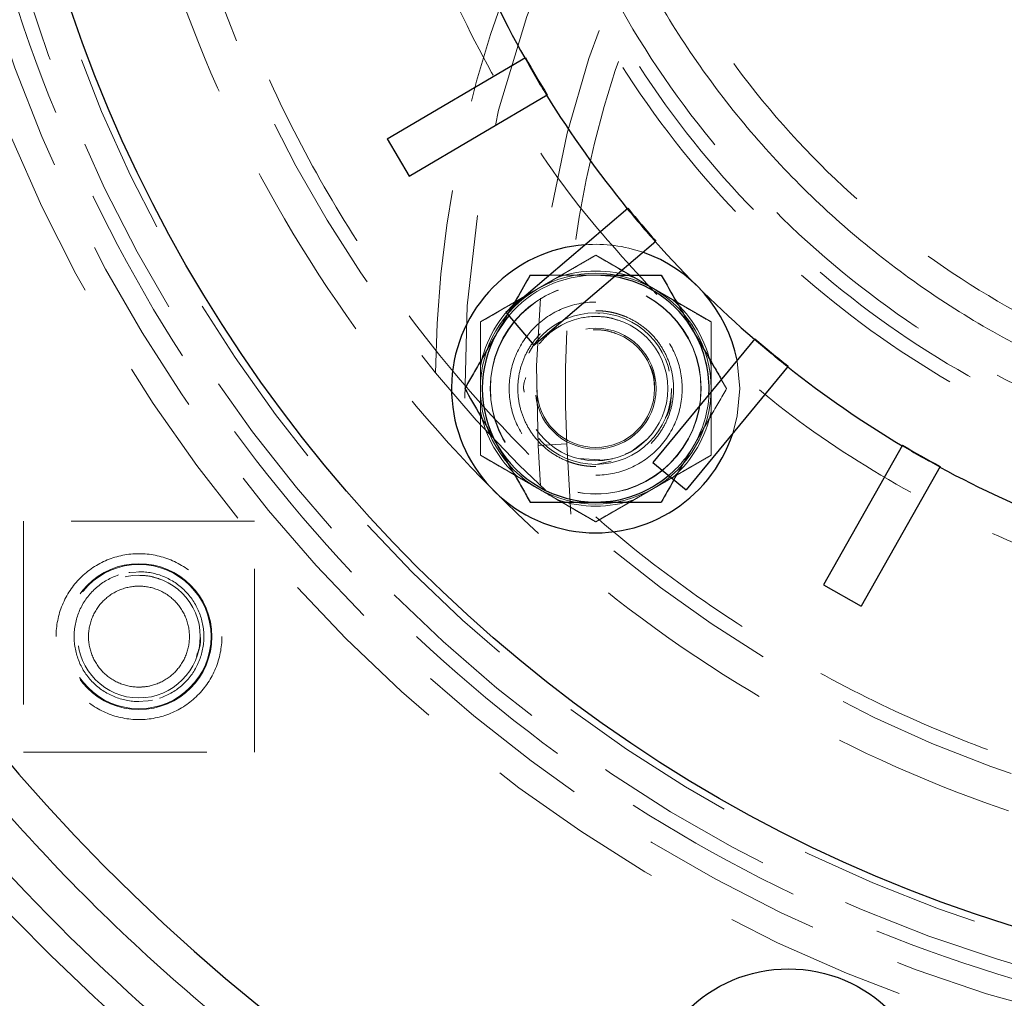
# Model space of a CAD drawing. Units: millimetres. Extents: x 0 to 420, y 0 to 297.
# Drawn here: x 104 to 110, y 77 to 84 of the extents above; entities that cross this region are included whole.
import ezdxf

# ---------------------------------------------------------------- set-up
doc = ezdxf.new("R2010")
doc.units = ezdxf.units.MM
doc.linetypes.add('HIDDEN', pattern=[1.905, 1.27, -0.635])

msp = doc.modelspace()

# ---------------------------------------------------------------- linework, layer by layer
at = {"color": 7, "linetype": 'Continuous', "lineweight": 25}
for p, q in [((106.1697, 83.4115), (107.1282, 83.9745)), ((106.3217, 83.1528), (107.2801, 83.7158)), ((106.1697, 83.4115), (106.3217, 83.1528)), ((106.9927, 82.2097), (107.8388, 82.9305)), ((107.1873, 81.9813), (108.0334, 82.7022)), ((107.1621, 82.4667), (107.2944, 82.4667)), ((106.9927, 82.2097), (107.1873, 81.9813)), ((108.72, 82.0258), (108.0119, 81.169)), ((108.9512, 81.8347), (108.2431, 80.9779)), ((109.7448, 81.2879), (109.1963, 80.3211)), ((108.0119, 81.169), (108.2431, 80.9779)), ((110.0057, 81.1398), (109.4572, 80.1731)), ((109.1963, 80.3211), (109.4572, 80.1731))]:
    msp.add_line(p, q, dxfattribs=at)
at = {"color": 7, "linetype": 'HIDDEN', "lineweight": 18}
for p, q in [((107.6162, 82.604), (106.8162, 82.1421)), ((108.4162, 82.1421), (107.6162, 82.604)), ((107.6162, 82.4667), (107.757, 82.4667)), ((107.034, 82.2448), (107.0052, 82.195)), ((107.6162, 82.1802), (107.593, 82.178)), ((107.6162, 82.2052), (107.6414, 82.2002)), ((106.8162, 82.1421), (106.8162, 81.2184)), ((108.4162, 81.2184), (108.4162, 82.1421)), ((108.4873, 81.7443), (108.5243, 81.6802)), ((107.2168, 81.2851), (107.4165, 81.2966)), ((107.2168, 81.2851), (107.2328, 81.0063)), ((107.4165, 81.2966), (107.4443, 80.8106)), ((107.6162, 81.2722), (107.6458, 81.2751)), ((108.2973, 81.287), (108.159, 81.0474)), ((106.8162, 81.2184), (107.6162, 80.7565)), ((107.6482, 81.1867), (107.4972, 81.1966)), ((107.6162, 80.7565), (108.4162, 81.2184)), ((107.6162, 81.1802), (107.7331, 81.1941)), ((107.8662, 81.2472), (107.8212, 81.2267)), ((107.8282, 81.2274), (107.8662, 81.2472)), ((107.7241, 81.1767), (107.6162, 81.1552)), ((103.6488, 80.7611), (103.6488, 79.1611)), ((105.2488, 80.7611), (103.6488, 80.7611)), ((105.2488, 79.1611), (105.2488, 80.7611)), ((104.5219, 79.6188), (104.4433, 79.6112)), ((104.4797, 79.5391), (104.4488, 79.5361)), ((103.6488, 79.1611), (105.2488, 79.1611))]:
    msp.add_line(p, q, dxfattribs=at)
at = {"color": 7, "linetype": 'HIDDEN', "lineweight": 18, "flags": 128}
for points in [[(107.7446, 82.4562), (107.7188, 82.46), (107.6162, 82.4667)], [(108.6162, 81.6802), (108.5981, 81.8695), (108.5967, 81.8767)], [(108.5666, 81.3693), (108.5981, 81.491), (108.6162, 81.6802)], [(107.8662, 81.2472), (107.9737, 81.3307), (107.9934, 81.3521)], [(104.3777, 80.4055), (104.3847, 80.4065), (104.4702, 80.4106)], [(104.3935, 80.3067), (104.4199, 80.3099), (104.4654, 80.3107)], [(104.5428, 79.5211), (104.5128, 79.5157), (104.4417, 79.5112)]]:
    msp.add_lwpolyline(points, dxfattribs=at)
at = {"color": 7, "linetype": 'Continuous', "lineweight": 25, "flags": 128}
msp.add_lwpolyline([(107.0134, 82.1854), (106.9922, 82.159), (106.935, 82.0735)], dxfattribs=at)
at = {"color": 7, "linetype": 'HIDDEN', "lineweight": 18}
for centre, radius in [((113.4498, 87.5139), 10.5), ((113.4498, 87.5139), 10.25), ((113.4498, 87.5139), 10.05), ((113.4498, 87.5139), 9), ((107.6162, 81.6802), 0.7315), ((107.6162, 81.6802), 0.73), ((107.6162, 81.6802), 0.525), ((107.6162, 81.6802), 0.5), ((107.6162, 81.6802), 0.4188), ((107.6162, 81.6802), 0.408), ((104.4488, 79.9611), 0.5056), ((104.4488, 79.9611), 0.5), ((104.4488, 79.9611), 0.425)]:
    msp.add_circle(centre, radius, dxfattribs=at)
at = {"color": 7, "linetype": 'Continuous', "lineweight": 25}
for centre, radius in [((113.4498, 87.5139), 10), ((108.9533, 76.6583), 1)]:
    msp.add_circle(centre, radius, dxfattribs=at)
for centre, radius, start, end in [((113.4498, 87.5139), 13, 29.54985, 0), ((113.4498, 87.5139), 7.25, 201.61551, 209.24449), ((113.4498, 87.5139), 7.245, 209.24367, 211.61633), ((113.4498, 87.5139), 7.25, 211.61551, 219.24449), ((113.4498, 87.5139), 7.245, 219.24367, 221.61633), ((113.4498, 87.5139), 7.25, 221.61551, 229.24449), ((107.6162, 81.6802), 1, 94.26639, 341.88674), ((107.6162, 81.6802), 1, 11.32866, 70.9165), ((107.6162, 81.6802), 0.7865, 30, 80.59975), ((107.6162, 81.6802), 0.7865, 150, 210), ((107.6162, 81.6802), 0.7865, 357.11812, 30), ((113.4498, 87.5139), 7.245, 229.24367, 231.61633), ((113.4498, 87.5139), 7.25, 231.61551, 239.24449), ((107.6162, 81.6802), 0.7865, 210, 270), ((113.4498, 87.5139), 7.245, 239.24367, 241.61633), ((113.4498, 87.5139), 7.25, 241.61551, 249.24449), ((107.6162, 81.6802), 0.7865, 270, 310.02681)]:
    msp.add_arc(centre, radius, start, end, dxfattribs=at)
at = {"color": 7, "linetype": 'HIDDEN', "lineweight": 18}
for centre, radius, start, end in [((114.4549, 81.7001), 7.75, 100.80438, 181.08329), ((114.4549, 81.7001), 7.25, 114.96609, 183.2814), ((113.4498, 87.5139), 7.25, 209.24449, 211.61551), ((113.4498, 87.5139), 7.25, 219.24449, 221.61551), ((107.6162, 81.6802), 1, 70.9165, 94.26639), ((107.6162, 81.6802), 0.815, 71.00963, 108.99037), ((107.6162, 81.6802), 0.7865, 90, 140.03483), ((107.6162, 81.6802), 0.8, 60, 120), ((107.6162, 81.6802), 0.8, 120, 180), ((107.6162, 81.6802), 0.8, 0, 60), ((107.6162, 81.6802), 0.815, 131.00963, 168.99037), ((107.6162, 81.6802), 0.815, 11.00963, 48.99037), ((107.6162, 81.6802), 0.5, 77.96636, 100.47763), ((113.4498, 87.5139), 7.25, 229.24449, 231.61551), ((107.6162, 81.6802), 0.8, 180, 240), ((107.6162, 81.6802), 0.8, 300, 0), ((107.6162, 81.6802), 0.7865, 330, 357.11812), ((107.6162, 81.6802), 0.815, 191.00963, 228.99037), ((107.6162, 81.6802), 0.815, 311.00963, 348.99037), ((107.6162, 81.6802), 0.7865, 310.02681, 330), ((113.4498, 87.5139), 7.25, 239.24449, 241.61551), ((107.6162, 81.6802), 0.8, 240, 300), ((107.6162, 81.6802), 0.815, 251.00963, 288.99037)]:
    msp.add_arc(centre, radius, start, end, dxfattribs=at)
at = {"color": 8, "linetype": 'Continuous', "lineweight": 18}
for points, knots in [([(113.4498, 73.8139), (113.422, 73.8139), (113.3608, 73.814), (112.9248, 73.8184), (112.1419, 73.8609), (111.0268, 74.0142), (109.928, 74.2583), (108.8529, 74.5917), (107.8088, 75.0121), (106.8026, 75.5168), (105.8412, 76.1023), (104.9311, 76.7646), (104.0784, 77.4993), (103.2887, 78.3015), (102.5675, 79.1657), (101.9196, 80.0862), (101.3494, 81.0567), (100.8607, 82.0706), (100.4567, 83.1213), (100.1403, 84.2015), (99.9135, 85.304), (99.778, 86.4215), (99.7214, 87.8829), (99.8662, 89.6829), (100.3681, 91.7665), (101.1875, 93.747), (102.3047, 95.5762), (103.6924, 97.2096), (105.317, 98.6077), (107.139, 99.7364), (109.1144, 100.5684), (111.1946, 101.0835), (112.639, 101.2088), (113.3902, 101.2138), (113.4299, 101.2139), (113.4498, 101.2139)], [0, 0, 0, 0, 0.0019395, 0.0042708, 0.030411, 0.0565511, 0.0826913, 0.1088316, 0.1349719, 0.1611122, 0.1872525, 0.2133928, 0.2395331, 0.2656735, 0.2918138, 0.3179541, 0.3440944, 0.3702347, 0.396375, 0.4225152, 0.4486554, 0.4747956, 0.5009358, 0.5505654, 0.600195, 0.6498245, 0.6994539, 0.7490832, 0.7987126, 0.848342, 0.8979715, 0.947601, 0.9972307, 0.9986154, 1, 1, 1, 1]), ([(113.4498, 73.9972), (111.0772, 73.9972), (108.7462, 74.6218), (104.6367, 76.9944), (102.9303, 78.7008), (100.5577, 82.8103), (99.9331, 85.1413), (99.9331, 89.8865), (100.5577, 92.2175), (102.9303, 96.327), (104.6367, 98.0334), (108.7462, 100.406), (111.0772, 101.0306), (113.4498, 101.0306)], [0, 0, 0, 0, 0.166667, 0.166667, 0.333333, 0.333333, 0.5, 0.5, 0.666667, 0.666667, 0.833333, 0.833333, 1, 1, 1, 1]), ([(113.4498, 100.7556), (113.4106, 100.7555), (113.3323, 100.7553), (113.2148, 100.7537), (113.0973, 100.7511), (112.9798, 100.7474), (112.8624, 100.7427), (112.745, 100.737), (112.6277, 100.7302), (112.5105, 100.7224), (112.3933, 100.7136), (112.2762, 100.7037), (112.1592, 100.6927), (112.0423, 100.6808), (111.9255, 100.6678), (111.8088, 100.6537), (111.6923, 100.6386), (111.5759, 100.6225), (111.4596, 100.6054), (111.3435, 100.5872), (111.2276, 100.568), (111.1118, 100.5477), (110.9962, 100.5265), (110.8808, 100.5042), (110.7657, 100.4809), (110.6507, 100.4566), (110.5359, 100.4312), (110.4214, 100.4048), (110.3071, 100.3775), (110.1931, 100.3491), (110.0793, 100.3197), (109.9658, 100.2892), (109.8526, 100.2578), (109.7396, 100.2254), (109.627, 100.192), (109.5146, 100.1575), (109.4026, 100.1221), (109.2908, 100.0857), (109.1794, 100.0483), (109.0684, 100.0099), (108.9576, 99.9705), (108.8473, 99.9302), (108.7373, 99.8888), (108.6276, 99.8465), (108.5184, 99.8033), (108.4095, 99.759), (108.301, 99.7138), (108.193, 99.6676), (108.0853, 99.6205), (107.9781, 99.5724), (107.8713, 99.5234), (107.7649, 99.4734), (107.659, 99.4225), (107.5536, 99.3706), (107.4486, 99.3178), (107.3441, 99.2641), (107.24, 99.2095), (107.1365, 99.1539), (107.0334, 99.0974), (106.9309, 99.04), (106.8288, 98.9817), (106.7273, 98.9225), (106.6264, 98.8624), (106.5259, 98.8014), (106.426, 98.7395), (106.3267, 98.6767), (106.2279, 98.6131), (106.1297, 98.5485), (106.032, 98.4831), (105.935, 98.4169), (105.8385, 98.3498), (105.7427, 98.2818), (105.6474, 98.213), (105.5528, 98.1433), (105.4587, 98.0728), (105.3653, 98.0015), (105.2726, 97.9293), (105.1805, 97.8563), (105.089, 97.7825), (104.9982, 97.7079), (104.9081, 97.6325), (104.8186, 97.5563), (104.7298, 97.4793), (104.6418, 97.4016), (104.5544, 97.323), (104.4677, 97.2437), (104.3817, 97.1636), (104.2964, 97.0827), (104.2118, 97.0011), (104.128, 96.9188), (104.0449, 96.8357), (103.9625, 96.7518), (103.8809, 96.6673), (103.8001, 96.582), (103.72, 96.496), (103.6407, 96.4093), (103.5621, 96.3219), (103.4843, 96.2338), (103.4073, 96.145), (103.3311, 96.0556), (103.2557, 95.9654), (103.1811, 95.8746), (103.1073, 95.7832), (103.0344, 95.6911), (102.9622, 95.5983), (102.8909, 95.5049), (102.8204, 95.4109), (102.7507, 95.3163), (102.6819, 95.221), (102.6139, 95.1252), (102.5468, 95.0287), (102.4805, 94.9316), (102.4151, 94.834), (102.3506, 94.7358), (102.2869, 94.637), (102.2242, 94.5377), (102.1623, 94.4378), (102.1013, 94.3373), (102.0412, 94.2363), (101.982, 94.1348), (101.9237, 94.0328), (101.8663, 93.9302), (101.8098, 93.8272), (101.7542, 93.7237), (101.6996, 93.6196), (101.6458, 93.5151), (101.593, 93.4101), (101.5412, 93.3047), (101.4903, 93.1987), (101.4403, 93.0924), (101.3913, 92.9856), (101.3432, 92.8784), (101.296, 92.7707), (101.2499, 92.6626), (101.2047, 92.5542), (101.1604, 92.4453), (101.1171, 92.3361), (101.0748, 92.2264), (101.0335, 92.1164), (100.9931, 92.006), (100.9538, 91.8953), (100.9154, 91.7843), (100.878, 91.6728), (100.8415, 91.5611), (100.8061, 91.4491), (100.7717, 91.3367), (100.7383, 91.224), (100.7058, 91.1111), (100.6744, 90.9979), (100.644, 90.8843), (100.6146, 90.7706), (100.5862, 90.6565), (100.5588, 90.5422), (100.5325, 90.4277), (100.5071, 90.313), (100.4828, 90.198), (100.4595, 90.0828), (100.4372, 89.9674), (100.4159, 89.8519), (100.3957, 89.7361), (100.3765, 89.6202), (100.3583, 89.5041), (100.3412, 89.3878), (100.325, 89.2714), (100.31, 89.1549), (100.2959, 89.0382), (100.2829, 88.9214), (100.2709, 88.8045), (100.26, 88.6875), (100.2501, 88.5704), (100.2412, 88.4532), (100.2334, 88.336), (100.2267, 88.2186), (100.2209, 88.1013), (100.2162, 87.9838), (100.2126, 87.8664), (100.21, 87.7489), (100.2084, 87.6314), (100.2052, 86.9029), (100.3042, 85.5614), (100.7336, 83.6518), (101.4389, 81.8256), (102.4048, 80.123), (103.6103, 78.5806), (105.0293, 77.2321), (106.631, 76.1067), (108.3808, 75.2288), (110.2401, 74.6174), (111.6178, 74.3808), (112.4483, 74.3091), (112.723, 74.2911), (112.9979, 74.2789), (113.2108, 74.2739), (113.3614, 74.2723), (113.4203, 74.2722), (113.4498, 74.2721)], [0, 0, 0, 0, 0.002826, 0.005652, 0.008478, 0.011304, 0.01413, 0.016956, 0.019782, 0.022608, 0.025435, 0.028261, 0.031087, 0.033913, 0.036739, 0.039565, 0.042391, 0.045217, 0.048043, 0.050869, 0.053695, 0.056521, 0.059347, 0.062173, 0.064999, 0.067825, 0.070651, 0.073477, 0.076304, 0.07913, 0.081956, 0.084782, 0.087608, 0.090434, 0.09326, 0.096086, 0.098912, 0.101738, 0.104564, 0.10739, 0.110216, 0.113042, 0.115868, 0.118694, 0.12152, 0.124346, 0.127173, 0.129999, 0.132825, 0.135651, 0.138477, 0.141303, 0.144129, 0.146955, 0.149781, 0.152607, 0.155433, 0.158259, 0.161085, 0.163911, 0.166737, 0.169563, 0.172389, 0.175215, 0.178042, 0.180868, 0.183694, 0.18652, 0.189346, 0.192172, 0.194998, 0.197824, 0.20065, 0.203476, 0.206302, 0.209128, 0.211954, 0.21478, 0.217606, 0.220432, 0.223258, 0.226085, 0.228911, 0.231737, 0.234563, 0.237389, 0.240215, 0.243041, 0.245867, 0.248693, 0.251519, 0.254345, 0.257171, 0.259997, 0.262823, 0.265649, 0.268475, 0.271301, 0.274127, 0.276954, 0.27978, 0.282606, 0.285432, 0.288258, 0.291084, 0.29391, 0.296736, 0.299562, 0.302388, 0.305214, 0.30804, 0.310866, 0.313692, 0.316518, 0.319344, 0.32217, 0.324996, 0.327823, 0.330649, 0.333475, 0.336301, 0.339127, 0.341953, 0.344779, 0.347605, 0.350431, 0.353257, 0.356083, 0.358909, 0.361735, 0.364561, 0.367387, 0.370213, 0.373039, 0.375865, 0.378692, 0.381518, 0.384344, 0.38717, 0.389996, 0.392822, 0.395648, 0.398474, 0.4013, 0.404126, 0.406952, 0.409778, 0.412604, 0.41543, 0.418256, 0.421082, 0.423908, 0.426735, 0.429561, 0.432387, 0.435213, 0.438039, 0.440865, 0.443691, 0.446517, 0.449343, 0.452169, 0.454995, 0.457821, 0.460647, 0.463473, 0.466299, 0.469125, 0.471951, 0.474777, 0.477604, 0.48043, 0.483256, 0.486082, 0.488908, 0.491734, 0.49456, 0.497386, 0.500212, 0.547119, 0.594025, 0.640932, 0.687838, 0.734745, 0.781652, 0.828558, 0.875465, 0.922371, 0.969278, 0.975896, 0.982513, 0.989131, 0.995749, 0.997874, 1, 1, 1, 1]), ([(113.4498, 93.7639), (113.4225, 93.7638), (113.3678, 93.7636), (113.2859, 93.7619), (113.2041, 93.7592), (113.1224, 93.7555), (113.0407, 93.7507), (112.9592, 93.7448), (112.8778, 93.7379), (112.7965, 93.7299), (112.7154, 93.7208), (112.6343, 93.7107), (112.5533, 93.6995), (112.4724, 93.6872), (112.3916, 93.6738), (112.311, 93.6594), (112.1568, 93.6298), (111.9304, 93.579), (111.6348, 93.4972), (111.3435, 93.401), (110.9618, 93.2537), (110.4988, 93.0349), (109.972, 92.7189), (109.4784, 92.3531), (109.0233, 91.9404), (108.6106, 91.4853), (108.2448, 90.9917), (107.9288, 90.4649), (107.6663, 89.9095), (107.4592, 89.3311), (107.3101, 88.7351), (107.2198, 88.1275), (107.1898, 87.5139), (107.2197, 86.9003), (107.3101, 86.2926), (107.4592, 85.6966), (107.6663, 85.1183), (107.9288, 84.5628), (108.2448, 84.036), (108.6106, 83.5425), (109.0233, 83.0874), (109.4784, 82.6747), (109.9719, 82.3089), (110.4987, 81.9929), (110.9618, 81.7741), (111.3435, 81.6268), (111.6347, 81.5305), (111.9304, 81.4487), (112.1801, 81.3927), (112.3814, 81.3552), (112.5329, 81.3308), (112.6848, 81.3102), (112.8371, 81.2933), (112.9898, 81.2801), (113.1428, 81.2708), (113.2962, 81.265), (113.3986, 81.2642), (113.4498, 81.2639)], [0, 0, 0, 0, 0.004179, 0.008353, 0.012523, 0.01669, 0.020854, 0.025017, 0.029178, 0.03334, 0.037501, 0.041664, 0.045829, 0.049996, 0.054166, 0.05834, 0.062519, 0.078166, 0.093775, 0.109384, 0.125033, 0.156279, 0.187527, 0.218773, 0.250022, 0.281268, 0.312517, 0.343763, 0.375011, 0.406257, 0.437506, 0.468752, 0.500001, 0.531246, 0.562495, 0.593741, 0.62499, 0.656236, 0.687484, 0.71873, 0.749979, 0.781225, 0.812474, 0.84372, 0.874968, 0.890615, 0.906224, 0.921833, 0.937482, 0.945313, 0.95313, 0.960937, 0.96874, 0.976543, 0.984351, 0.992168, 1, 1, 1, 1])]:
    msp.add_open_spline(points, degree=3, knots=knots, dxfattribs=at)
at = {"color": 7, "linetype": 'HIDDEN', "lineweight": 18}
for points, knots in [([(113.4498, 76.8139), (110.6121, 76.8139), (107.8903, 77.9412), (103.8772, 81.9544), (102.7498, 84.6761), (102.7498, 90.3516), (103.8772, 93.0733), (107.8903, 97.0865), (110.6121, 98.2139), (113.4498, 98.2139)], [0, 0, 0, 0, 0.25, 0.25, 0.5, 0.5, 0.75, 0.75, 1, 1, 1, 1]), ([(121.661, 81.2132), (122.0734, 81.7506), (122.4328, 82.3286), (123.032, 83.5437), (123.2718, 84.1808), (123.6225, 85.4894), (123.7333, 86.161), (123.8219, 87.5129), (123.7997, 88.1932), (123.6228, 89.5364), (123.4683, 90.1993), (123.0328, 91.4822), (122.7519, 92.1022), (122.0745, 93.2755), (121.678, 93.8288), (120.7847, 94.8474), (120.2879, 95.3127), (119.2131, 96.1375), (118.635, 96.4969), (117.4199, 97.0961), (116.7829, 97.3359), (115.4743, 97.6865), (114.8027, 97.7974), (113.4508, 97.886), (112.7705, 97.8637), (111.4272, 97.6869), (110.7644, 97.5323), (109.4814, 97.0969), (108.8614, 96.8159), (107.6881, 96.1385), (107.1349, 95.7421), (106.1163, 94.8488), (105.651, 94.352), (105.2386, 93.8146)], [0, 0, 0, 0, 0.0625, 0.0625, 0.125, 0.125, 0.1875, 0.1875, 0.25, 0.25, 0.3125, 0.3125, 0.375, 0.375, 0.4375, 0.4375, 0.5, 0.5, 0.5625, 0.5625, 0.625, 0.625, 0.6875, 0.6875, 0.75, 0.75, 0.8125, 0.8125, 0.875, 0.875, 0.9375, 0.9375, 1, 1, 1, 1]), ([(113.4498, 96.7639), (112.8444, 96.7639), (112.239, 96.7042), (111.0514, 96.468), (110.4693, 96.2914), (109.3506, 95.8281), (108.8142, 95.5413), (107.8074, 94.8686), (107.3372, 94.4827), (106.481, 93.6265), (106.0951, 93.1563), (105.4224, 92.1495), (105.1356, 91.613), (104.6722, 90.4944), (104.4956, 89.9122), (104.2594, 88.7247), (104.1998, 88.1193), (104.1998, 86.9085), (104.2594, 86.3031), (104.4956, 85.1155), (104.6722, 84.5334), (105.1356, 83.4147), (105.4224, 82.8782), (106.0951, 81.8715), (106.481, 81.4012), (107.3372, 80.545), (107.8074, 80.1591), (108.8142, 79.4864), (109.3506, 79.1997), (110.4693, 78.7363), (111.0514, 78.5597), (112.239, 78.3235), (112.8444, 78.2639), (113.4498, 78.2639)], [0, 0, 0, 0, 0.0625, 0.0625, 0.125, 0.125, 0.1875, 0.1875, 0.25, 0.25, 0.3125, 0.3125, 0.375, 0.375, 0.4375, 0.4375, 0.5, 0.5, 0.5625, 0.5625, 0.625, 0.625, 0.6875, 0.6875, 0.75, 0.75, 0.8125, 0.8125, 0.875, 0.875, 0.9375, 0.9375, 1, 1, 1, 1]), ([(113.4498, 81.0139), (113.0244, 81.0139), (112.599, 81.0558), (111.7645, 81.2218), (111.3554, 81.3459), (110.5693, 81.6715), (110.1923, 81.873), (109.4849, 82.3457), (109.1544, 82.6169), (108.5528, 83.2185), (108.2816, 83.5489), (107.8089, 84.2564), (107.6074, 84.6334), (107.2818, 85.4195), (107.1577, 85.8285), (106.9917, 86.663), (106.9498, 87.0884), (106.9498, 87.9393), (106.9917, 88.3647), (107.1577, 89.1992), (107.2818, 89.6083), (107.6074, 90.3944), (107.8089, 90.7713), (108.2816, 91.4788), (108.5528, 91.8092), (109.1544, 92.4109), (109.4849, 92.6821), (110.1923, 93.1548), (110.5693, 93.3563), (111.3554, 93.6819), (111.7645, 93.806), (112.599, 93.972), (113.0244, 94.0139), (113.4498, 94.0139)], [0, 0, 0, 0, 0.0625, 0.0625, 0.125, 0.125, 0.1875, 0.1875, 0.25, 0.25, 0.3125, 0.3125, 0.375, 0.375, 0.4375, 0.4375, 0.5, 0.5, 0.5625, 0.5625, 0.625, 0.625, 0.6875, 0.6875, 0.75, 0.75, 0.8125, 0.8125, 0.875, 0.875, 0.9375, 0.9375, 1, 1, 1, 1]), ([(105.2386, 93.8146), (104.8262, 93.2771), (104.4668, 92.6991), (103.8676, 91.484), (103.6278, 90.847), (103.2771, 89.5383), (103.1663, 88.8667), (103.0777, 87.5148), (103.0999, 86.8345), (103.2768, 85.4913), (103.4313, 84.8284), (103.8668, 83.5455), (104.1477, 82.9255), (104.8251, 81.7522), (105.2216, 81.1989), (106.1149, 80.1803), (106.6117, 79.715), (107.6865, 78.8903), (108.2646, 78.5308), (109.4797, 77.9316), (110.1167, 77.6919), (111.4253, 77.3412), (112.0969, 77.2303), (113.4488, 77.1417), (114.1291, 77.164), (115.4724, 77.3408), (116.1352, 77.4954), (117.4182, 77.9309), (118.0381, 78.2118), (119.2114, 78.8892), (119.7647, 79.2857), (120.7833, 80.179), (121.2486, 80.6758), (121.661, 81.2132)], [0, 0, 0, 0, 0.0625, 0.0625, 0.125, 0.125, 0.1875, 0.1875, 0.25, 0.25, 0.3125, 0.3125, 0.375, 0.375, 0.4375, 0.4375, 0.5, 0.5, 0.5625, 0.5625, 0.625, 0.625, 0.6875, 0.6875, 0.75, 0.75, 0.8125, 0.8125, 0.875, 0.875, 0.9375, 0.9375, 1, 1, 1, 1]), ([(113.4498, 93.5639), (113.0538, 93.5639), (112.6579, 93.5249), (111.8811, 93.3704), (111.5004, 93.2549), (110.7687, 92.9518), (110.4178, 92.7643), (109.7594, 92.3243), (109.4518, 92.0719), (108.8918, 91.5119), (108.6394, 91.2043), (108.1994, 90.5458), (108.0119, 90.1949), (107.7088, 89.4633), (107.5933, 89.0825), (107.4388, 88.3058), (107.3998, 87.9098), (107.3998, 87.1179), (107.4388, 86.7219), (107.5933, 85.9452), (107.7088, 85.5645), (108.0119, 84.8328), (108.1994, 84.4819), (108.6394, 83.8234), (108.8918, 83.5159), (109.4518, 82.9559), (109.7594, 82.7035), (110.4178, 82.2635), (110.7687, 82.0759), (111.5004, 81.7729), (111.8811, 81.6574), (112.6579, 81.5029), (113.0538, 81.4639), (113.4498, 81.4639)], [0, 0, 0, 0, 0.0625, 0.0625, 0.125, 0.125, 0.1875, 0.1875, 0.25, 0.25, 0.3125, 0.3125, 0.375, 0.375, 0.4375, 0.4375, 0.5, 0.5, 0.5625, 0.5625, 0.625, 0.625, 0.6875, 0.6875, 0.75, 0.75, 0.8125, 0.8125, 0.875, 0.875, 0.9375, 0.9375, 1, 1, 1, 1]), ([(108.0401, 82.3319), (107.8546, 82.5328), (107.4469, 82.9746), (106.9376, 83.7546), (106.5005, 84.6351), (106.1847, 85.5672), (105.9926, 86.5321), (105.9284, 87.5139), (105.9926, 88.4956), (106.1846, 89.4605), (106.5005, 90.3926), (106.9375, 91.2732), (107.452, 92.0601), (107.8657, 92.5081), (108.0572, 92.7153)], [0, 0, 0, 0, 0.071397, 0.156947, 0.242407, 0.327863, 0.413413, 0.498873, 0.584329, 0.669879, 0.755339, 0.840795, 0.926345, 1, 1, 1, 1]), ([(106.5054, 81.7889), (106.5259, 83.6234), (107.1803, 85.3945), (109.5347, 88.2086), (111.1626, 89.1653), (112.9646, 89.5092)], [0, 0, 0, 0, 0.5, 0.5, 1, 1, 1, 1]), ([(111.4792, 88.0913), (110.1997, 87.4956), (109.1283, 86.5295), (107.6797, 84.1067), (107.3357, 82.7057), (107.4165, 81.2966)], [0, 0, 0, 0, 0.5, 0.5, 1, 1, 1, 1]), ([(104.5498, 87.5139), (104.5499, 87.4814), (104.5501, 87.4166), (104.5517, 87.3193), (104.5544, 87.2222), (104.5581, 87.1251), (104.5628, 87.0282), (104.5686, 86.9314), (104.5755, 86.8346), (104.5834, 86.738), (104.5924, 86.6415), (104.6024, 86.5451), (104.6135, 86.4488), (104.6256, 86.3526), (104.6388, 86.2565), (104.6531, 86.1605), (104.6684, 86.0646), (104.6847, 85.9688), (104.7022, 85.8731), (104.7421, 85.6663), (104.813, 85.3503), (104.9295, 84.9293), (105.0666, 84.5145), (105.2763, 83.971), (105.5879, 83.3116), (106.0379, 82.5614), (106.5588, 81.8586), (107.1465, 81.2106), (107.7945, 80.6229), (108.4973, 80.102), (109.2475, 79.652), (110.0385, 79.2782), (110.862, 78.9832), (111.7107, 78.771), (112.576, 78.6423), (113.4498, 78.5997), (114.3236, 78.6423), (115.1889, 78.7709), (116.0375, 78.9832), (116.8611, 79.2782), (117.6521, 79.652), (118.4023, 80.102), (119.1051, 80.6229), (119.7531, 81.2106), (120.3408, 81.8586), (120.8617, 82.5614), (121.3117, 83.3116), (121.6233, 83.971), (121.833, 84.5145), (121.9701, 84.9292), (122.0866, 85.3503), (122.1631, 85.6916), (122.2118, 85.9495), (122.2409, 86.122), (122.2666, 86.2948), (122.2888, 86.4679), (122.3076, 86.6414), (122.323, 86.8153), (122.335, 86.9894), (122.3435, 87.164), (122.3488, 87.3388), (122.3495, 87.4555), (122.3498, 87.5139)], [0, 0, 0, 0, 0.003483, 0.006962, 0.010438, 0.013912, 0.017384, 0.020854, 0.024323, 0.027791, 0.031259, 0.034727, 0.038195, 0.041664, 0.045135, 0.048607, 0.052081, 0.055557, 0.059037, 0.062519, 0.078166, 0.093775, 0.109385, 0.125033, 0.156279, 0.187527, 0.218774, 0.250022, 0.281268, 0.312517, 0.343763, 0.375011, 0.406258, 0.437506, 0.468752, 0.5, 0.531247, 0.562495, 0.593741, 0.62499, 0.656236, 0.687484, 0.71873, 0.749979, 0.781225, 0.812473, 0.84372, 0.874968, 0.890614, 0.906224, 0.921833, 0.937481, 0.943747, 0.950004, 0.956253, 0.962498, 0.96874, 0.974982, 0.981227, 0.987477, 0.993733, 1, 1, 1, 1]), ([(106.7498, 87.5139), (106.7498, 87.0754), (106.793, 86.6369), (106.9641, 85.7767), (107.092, 85.355), (107.4276, 84.5448), (107.6353, 84.1562), (108.1226, 83.4269), (108.4021, 83.0863), (109.0223, 82.4662), (109.3629, 82.1867), (110.0921, 81.6994), (110.4807, 81.4917), (111.291, 81.1561), (111.7126, 81.0282), (112.5728, 80.8571), (113.0113, 80.8139), (113.8883, 80.8139), (114.3268, 80.8571), (115.187, 81.0282), (115.6086, 81.1561), (116.4189, 81.4917), (116.8075, 81.6994), (117.5367, 82.1867), (117.8773, 82.4662), (118.4975, 83.0863), (118.777, 83.4269), (119.2643, 84.1562), (119.472, 84.5448), (119.8076, 85.355), (119.9355, 85.7767), (120.1066, 86.6369), (120.1498, 87.0754), (120.1498, 87.5139)], [0, 0, 0, 0, 0.0625, 0.0625, 0.125, 0.125, 0.1875, 0.1875, 0.25, 0.25, 0.3125, 0.3125, 0.375, 0.375, 0.4375, 0.4375, 0.5, 0.5, 0.5625, 0.5625, 0.625, 0.625, 0.6875, 0.6875, 0.75, 0.75, 0.8125, 0.8125, 0.875, 0.875, 0.9375, 0.9375, 1, 1, 1, 1]), ([(106.8498, 87.5139), (106.8498, 87.0819), (106.8923, 86.6499), (107.0609, 85.8026), (107.1869, 85.3872), (107.5175, 84.5891), (107.7221, 84.2063), (108.2021, 83.4879), (108.4774, 83.1524), (109.0883, 82.5415), (109.4239, 82.2662), (110.1422, 81.7862), (110.525, 81.5816), (111.3232, 81.251), (111.7385, 81.125), (112.5859, 80.9564), (113.0178, 80.9139), (113.8818, 80.9139), (114.3137, 80.9564), (115.1611, 81.125), (115.5764, 81.251), (116.3746, 81.5816), (116.7574, 81.7862), (117.4757, 82.2662), (117.8113, 82.5415), (118.4222, 83.1524), (118.6975, 83.4879), (119.1775, 84.2063), (119.3821, 84.5891), (119.7127, 85.3872), (119.8387, 85.8026), (120.0073, 86.6499), (120.0498, 87.0819), (120.0498, 87.5139)], [0, 0, 0, 0, 0.0625, 0.0625, 0.125, 0.125, 0.1875, 0.1875, 0.25, 0.25, 0.3125, 0.3125, 0.375, 0.375, 0.4375, 0.4375, 0.5, 0.5, 0.5625, 0.5625, 0.625, 0.625, 0.6875, 0.6875, 0.75, 0.75, 0.8125, 0.8125, 0.875, 0.875, 0.9375, 0.9375, 1, 1, 1, 1]), ([(107.2162, 82.3731), (107.2864, 82.4136), (107.3548, 82.4531), (107.4552, 82.511), (107.4883, 82.5302), (107.5531, 82.5676), (107.5849, 82.5859), (107.6162, 82.604)], [0, 0, 0, 0, 0.5, 0.5, 0.75, 0.75, 1, 1, 1, 1]), ([(107.6162, 82.604), (107.6789, 82.5678), (107.743, 82.5308), (107.8426, 82.4733), (107.8764, 82.4538), (107.9454, 82.4139), (107.9808, 82.3935), (108.0162, 82.3731)], [0, 0, 0, 0, 0.5, 0.5, 0.75, 0.75, 1, 1, 1, 1]), ([(107.2944, 82.4667), (107.3133, 82.4667), (107.3969, 82.4667), (107.5076, 82.4667), (107.5972, 82.4667), (107.6162, 82.4667)], [0, 0, 0, 0, 0.186427, 0.827372, 1, 1, 1, 1]), ([(106.8162, 82.1421), (106.8789, 82.1783), (106.943, 82.2153), (107.0426, 82.2728), (107.0764, 82.2923), (107.1454, 82.3322), (107.1808, 82.3526), (107.2162, 82.3731)], [0, 0, 0, 0, 0.5, 0.5, 0.75, 0.75, 1, 1, 1, 1]), ([(108.0162, 82.3731), (108.0864, 82.3325), (108.1548, 82.293), (108.2552, 82.2351), (108.2883, 82.2159), (108.3531, 82.1785), (108.3849, 82.1602), (108.4162, 82.1421)], [0, 0, 0, 0, 0.5, 0.5, 0.75, 0.75, 1, 1, 1, 1]), ([(107.6162, 82.2802), (107.5376, 82.2802), (107.4591, 82.2646), (107.314, 82.2045), (107.2474, 82.16), (107.1364, 82.049), (107.0919, 81.9824), (107.0318, 81.8373), (107.0162, 81.7588), (107.0162, 81.6017), (107.0318, 81.5232), (107.0919, 81.3781), (107.1364, 81.3115), (107.2474, 81.2004), (107.314, 81.156), (107.4591, 81.0959), (107.5376, 81.0802), (107.6162, 81.0802)], [0, 0, 0, 0, 0.125, 0.125, 0.25, 0.25, 0.375, 0.375, 0.5, 0.5, 0.625, 0.625, 0.75, 0.75, 0.875, 0.875, 1, 1, 1, 1]), ([(107.6162, 81.1402), (107.6082, 81.1403), (107.5924, 81.1405), (107.5689, 81.1421), (107.5455, 81.1446), (107.5223, 81.1482), (107.4993, 81.1528), (107.4765, 81.1583), (107.4539, 81.165), (107.4316, 81.1726), (107.384, 81.1911), (107.3141, 81.2282), (107.232, 81.296), (107.1641, 81.3782), (107.1142, 81.4723), (107.0829, 81.5742), (107.0728, 81.6802), (107.0829, 81.7863), (107.1141, 81.8882), (107.1641, 81.9823), (107.2319, 82.0645), (107.3141, 82.1323), (107.3895, 82.1723), (107.4492, 82.1944), (107.49, 82.206), (107.5315, 82.2142), (107.5736, 82.2193), (107.6019, 82.2199), (107.6162, 82.2202)], [0, 0, 0, 0, 0.014027, 0.027961, 0.041829, 0.055657, 0.069473, 0.083303, 0.097174, 0.111113, 0.125146, 0.187607, 0.250101, 0.312562, 0.375056, 0.437517, 0.500011, 0.562472, 0.624966, 0.687427, 0.74992, 0.812382, 0.874875, 0.900051, 0.924996, 0.949864, 0.974813, 1, 1, 1, 1]), ([(107.6162, 81.0802), (107.6947, 81.0802), (107.7732, 81.0959), (107.9183, 81.156), (107.9849, 81.2004), (108.096, 81.3115), (108.1404, 81.3781), (108.2006, 81.5232), (108.2162, 81.6017), (108.2162, 81.7588), (108.2006, 81.8373), (108.1404, 81.9824), (108.096, 82.049), (107.9849, 82.16), (107.9183, 82.2045), (107.7732, 82.2646), (107.6947, 82.2802), (107.6162, 82.2802)], [0, 0, 0, 0, 0.125, 0.125, 0.25, 0.25, 0.375, 0.375, 0.5, 0.5, 0.625, 0.625, 0.75, 0.75, 0.875, 0.875, 1, 1, 1, 1]), ([(107.6162, 82.2202), (107.6241, 82.2201), (107.6399, 82.2199), (107.6635, 82.2184), (107.6869, 82.2158), (107.71, 82.2123), (107.733, 82.2077), (107.7558, 82.2021), (107.7784, 82.1955), (107.8008, 82.1879), (107.8484, 82.1694), (107.9182, 82.1323), (108.0004, 82.0645), (108.0682, 81.9823), (108.1182, 81.8882), (108.1494, 81.7863), (108.1595, 81.6803), (108.1494, 81.5742), (108.1182, 81.4723), (108.0682, 81.3782), (108.0004, 81.296), (107.9182, 81.2282), (107.8428, 81.1882), (107.7831, 81.1661), (107.7423, 81.1545), (107.7008, 81.1463), (107.6587, 81.1412), (107.6304, 81.1406), (107.6162, 81.1402)], [0, 0, 0, 0, 0.014027, 0.027961, 0.041829, 0.055657, 0.069473, 0.083303, 0.097174, 0.111113, 0.125146, 0.187607, 0.250101, 0.312562, 0.375056, 0.437517, 0.500011, 0.562472, 0.624966, 0.687427, 0.74992, 0.812382, 0.874875, 0.900051, 0.924996, 0.949864, 0.974813, 1, 1, 1, 1]), ([(107.7696, 82.1538), (107.7512, 82.1602), (107.7017, 82.1774), (107.6491, 82.1791), (107.6162, 82.1802)], [0, 0, 0, 0, 0.3732577, 1, 1, 1, 1]), ([(106.8162, 82.1421), (106.8162, 82.0697), (106.8162, 81.9957), (106.8162, 81.8807), (106.8162, 81.8417), (106.8162, 81.762), (106.8162, 81.7211), (106.8162, 81.6802)], [0, 0, 0, 0, 0.5, 0.5, 0.75, 0.75, 1, 1, 1, 1]), ([(107.2698, 82.0386), (107.2752, 82.0446), (107.3024, 82.0751), (107.3378, 82.0963), (107.3662, 82.1133)], [0, 0, 0, 0, 0.198345, 1, 1, 1, 1]), ([(107.7568, 82.0619), (107.7366, 82.0691), (107.6912, 82.0852), (107.643, 82.0872), (107.6162, 82.0882)], [0, 0, 0, 0, 0.44333, 1, 1, 1, 1]), ([(113.4498, 80.0139), (113.1227, 80.0262), (112.468, 80.0509), (111.5032, 80.2503), (110.5711, 80.5641), (109.6906, 81.0018), (108.9143, 81.5082), (108.4759, 81.9126), (108.2784, 82.0949)], [0, 0, 0, 0, 0.171722, 0.34363, 0.515358, 0.687078, 0.858987, 1, 1, 1, 1]), ([(108.4162, 82.1421), (108.4162, 82.0697), (108.4162, 81.9957), (108.4162, 81.8807), (108.4162, 81.8417), (108.4162, 81.762), (108.4162, 81.7211), (108.4162, 81.6802)], [0, 0, 0, 0, 0.5, 0.5, 0.75, 0.75, 1, 1, 1, 1]), ([(108.0242, 81.6802), (108.0233, 81.7362), (108.0224, 81.7928), (107.9925, 81.8373), (107.9922, 81.8378)], [0, 0, 0, 0, 0.989716, 1, 1, 1, 1]), ([(107.1316, 81.758), (107.1225, 81.7321), (107.1106, 81.6982), (107.119, 81.6642), (107.1209, 81.6562)], [0, 0, 0, 0, 0.764148, 1, 1, 1, 1]), ([(106.8162, 81.6802), (106.8162, 81.5991), (106.8162, 81.5202), (106.8162, 81.4043), (106.8162, 81.366), (106.8162, 81.2912), (106.8162, 81.2545), (106.8162, 81.2184)], [0, 0, 0, 0, 0.5, 0.5, 0.75, 0.75, 1, 1, 1, 1]), ([(108.1412, 81.6802), (108.14, 81.6082), (108.1389, 81.5355), (108.1004, 81.4781), (108.1, 81.4775)], [0, 0, 0, 0, 0.989594, 1, 1, 1, 1]), ([(108.5243, 81.6802), (108.4888, 81.6186), (108.4524, 81.5556), (108.3958, 81.4577), (108.3767, 81.4244), (108.3375, 81.3566), (108.3174, 81.3218), (108.2973, 81.287)], [0, 0, 0, 0, 0.5, 0.5, 0.75, 0.75, 1, 1, 1, 1]), ([(108.4162, 81.6802), (108.4162, 81.5991), (108.4162, 81.5202), (108.4162, 81.4043), (108.4162, 81.366), (108.4162, 81.2912), (108.4162, 81.2545), (108.4162, 81.2184)], [0, 0, 0, 0, 0.5, 0.5, 0.75, 0.75, 1, 1, 1, 1]), ([(106.8162, 81.2184), (106.8789, 81.1822), (106.943, 81.1452), (107.0426, 81.0876), (107.0764, 81.0681), (107.1454, 81.0283), (107.1808, 81.0079), (107.2162, 80.9874)], [0, 0, 0, 0, 0.5, 0.5, 0.75, 0.75, 1, 1, 1, 1]), ([(108.0162, 80.9874), (108.0864, 81.028), (108.1548, 81.0674), (108.2552, 81.1254), (108.2883, 81.1445), (108.3531, 81.182), (108.3849, 81.2003), (108.4162, 81.2184)], [0, 0, 0, 0, 0.5, 0.5, 0.75, 0.75, 1, 1, 1, 1]), ([(107.2162, 80.9874), (107.2864, 80.9469), (107.3548, 80.9074), (107.4552, 80.8494), (107.4883, 80.8303), (107.5531, 80.7929), (107.5849, 80.7745), (107.6162, 80.7565)], [0, 0, 0, 0, 0.5, 0.5, 0.75, 0.75, 1, 1, 1, 1]), ([(107.6162, 80.7565), (107.6789, 80.7927), (107.743, 80.8297), (107.8426, 80.8872), (107.8764, 80.9067), (107.9454, 80.9465), (107.9808, 80.967), (108.0162, 80.9874)], [0, 0, 0, 0, 0.5, 0.5, 0.75, 0.75, 1, 1, 1, 1]), ([(103.8738, 79.9611), (103.8738, 80.0364), (103.8887, 80.1116), (103.9463, 80.2507), (103.989, 80.3145), (104.0954, 80.4209), (104.1592, 80.4635), (104.2983, 80.5212), (104.3735, 80.5361), (104.524, 80.5361), (104.5993, 80.5212), (104.7384, 80.4635), (104.8021, 80.4209), (104.9086, 80.3145), (104.9512, 80.2507), (105.0088, 80.1116), (105.0238, 80.0364), (105.0238, 79.9611)], [0, 0, 0, 0, 0.125, 0.125, 0.25, 0.25, 0.375, 0.375, 0.5, 0.5, 0.625, 0.625, 0.75, 0.75, 0.875, 0.875, 1, 1, 1, 1]), ([(104.4488, 79.5111), (104.3899, 79.5111), (104.331, 79.5228), (104.2221, 79.5679), (104.1722, 79.6013), (104.0889, 79.6846), (104.0556, 79.7345), (104.0105, 79.8433), (103.9988, 79.9022), (103.9988, 80.02), (104.0105, 80.0789), (104.0556, 80.1877), (104.0889, 80.2377), (104.1722, 80.321), (104.2221, 80.3543), (104.331, 80.3994), (104.3899, 80.4111), (104.4488, 80.4111)], [0, 0, 0, 0, 0.125, 0.125, 0.25, 0.25, 0.375, 0.375, 0.5, 0.5, 0.625, 0.625, 0.75, 0.75, 0.875, 0.875, 1, 1, 1, 1]), ([(104.4488, 80.4111), (104.5077, 80.4111), (104.5666, 80.3994), (104.6754, 80.3543), (104.7253, 80.321), (104.8086, 80.2377), (104.842, 80.1877), (104.8871, 80.0789), (104.8988, 80.02), (104.8988, 79.9022), (104.8871, 79.8433), (104.842, 79.7345), (104.8086, 79.6846), (104.7253, 79.6013), (104.6754, 79.5679), (104.5666, 79.5228), (104.5077, 79.5111), (104.4488, 79.5111)], [0, 0, 0, 0, 0.125, 0.125, 0.25, 0.25, 0.375, 0.375, 0.5, 0.5, 0.625, 0.625, 0.75, 0.75, 0.875, 0.875, 1, 1, 1, 1]), ([(104.4488, 80.3861), (104.4767, 80.385), (104.527, 80.383), (104.5743, 80.3661), (104.5953, 80.3587)], [0, 0, 0, 0, 0.556476, 1, 1, 1, 1]), ([(104.4488, 79.6111), (104.403, 79.6111), (104.3572, 79.6202), (104.2725, 79.6553), (104.2337, 79.6812), (104.1689, 79.746), (104.143, 79.7848), (104.1079, 79.8695), (104.0988, 79.9153), (104.0988, 80.0069), (104.1079, 80.0527), (104.143, 80.1374), (104.1689, 80.1762), (104.2337, 80.241), (104.2725, 80.2669), (104.3572, 80.302), (104.403, 80.3111), (104.4488, 80.3111)], [0, 0, 0, 0, 0.125, 0.125, 0.25, 0.25, 0.375, 0.375, 0.5, 0.5, 0.625, 0.625, 0.75, 0.75, 0.875, 0.875, 1, 1, 1, 1]), ([(104.4488, 80.3111), (104.4946, 80.3111), (104.5404, 80.302), (104.625, 80.2669), (104.6639, 80.241), (104.7287, 80.1762), (104.7546, 80.1374), (104.7897, 80.0527), (104.7988, 80.0069), (104.7988, 79.9153), (104.7897, 79.8695), (104.7546, 79.7848), (104.7287, 79.746), (104.6639, 79.6812), (104.625, 79.6553), (104.5404, 79.6202), (104.4946, 79.6111), (104.4488, 79.6111)], [0, 0, 0, 0, 0.125, 0.125, 0.25, 0.25, 0.375, 0.375, 0.5, 0.5, 0.625, 0.625, 0.75, 0.75, 0.875, 0.875, 1, 1, 1, 1]), ([(105.0238, 79.9611), (105.0238, 79.8858), (105.0088, 79.8106), (104.9512, 79.6715), (104.9086, 79.6078), (104.8021, 79.5013), (104.7384, 79.4587), (104.5993, 79.4011), (104.524, 79.3861), (104.3735, 79.3861), (104.2983, 79.4011), (104.1592, 79.4587), (104.0954, 79.5013), (103.989, 79.6078), (103.9463, 79.6715), (103.8887, 79.8106), (103.8738, 79.8858), (103.8738, 79.9611)], [0, 0, 0, 0, 0.125, 0.125, 0.25, 0.25, 0.375, 0.375, 0.5, 0.5, 0.625, 0.625, 0.75, 0.75, 0.875, 0.875, 1, 1, 1, 1]), ([(104.8729, 79.9652), (104.8732, 79.9639), (104.8829, 79.9168), (104.8644, 79.8696), (104.8465, 79.8239)], [0, 0, 0, 0, 0.0291037, 1, 1, 1, 1])]:
    msp.add_open_spline(points, degree=3, knots=knots, dxfattribs=at)
at = {"color": 7, "linetype": 'Continuous', "lineweight": 25}
for points, knots in [([(107.1621, 82.4667), (107.1313, 82.4134), (107.0902, 82.3422), (107.0452, 82.2643), (107.034, 82.2448)], [0, 0, 0, 0, 0.750041, 1, 1, 1, 1]), ([(107.757, 82.4667), (107.8047, 82.4667), (107.9146, 82.4667), (108.0139, 82.4667), (108.0703, 82.4667)], [0, 0, 0, 0, 0.4333815, 1, 1, 1, 1]), ([(108.0703, 82.4667), (108.1058, 82.4051), (108.1422, 82.3421), (108.1988, 82.2442), (108.2179, 82.2109), (108.2571, 82.1431), (108.2772, 82.1083), (108.2973, 82.0735)], [0, 0, 0, 0, 0.5, 0.5, 0.75, 0.75, 1, 1, 1, 1]), ([(107.0052, 82.195), (106.9914, 82.1711), (106.9683, 82.1311), (106.9446, 82.09), (106.935, 82.0735)], [0, 0, 0, 0, 0.598161, 1, 1, 1, 1]), ([(106.935, 82.0735), (106.8952, 82.0044), (106.8564, 81.9372), (106.7994, 81.8385), (106.7806, 81.8059), (106.7438, 81.7422), (106.7258, 81.711), (106.708, 81.6802)], [0, 0, 0, 0, 0.5, 0.5, 0.75, 0.75, 1, 1, 1, 1]), ([(108.2973, 82.0735), (108.3454, 81.9902), (108.4114, 81.8759), (108.4711, 81.7724), (108.4873, 81.7443)], [0, 0, 0, 0, 0.728351, 1, 1, 1, 1]), ([(106.708, 81.6802), (106.7436, 81.6186), (106.78, 81.5556), (106.8365, 81.4577), (106.8557, 81.4244), (106.8948, 81.3566), (106.915, 81.3218), (106.935, 81.287)], [0, 0, 0, 0, 0.5, 0.5, 0.75, 0.75, 1, 1, 1, 1]), ([(106.935, 81.287), (106.9749, 81.2179), (107.0137, 81.1507), (107.0707, 81.052), (107.0895, 81.0194), (107.1263, 80.9557), (107.1443, 80.9245), (107.1621, 80.8937)], [0, 0, 0, 0, 0.5, 0.5, 0.75, 0.75, 1, 1, 1, 1]), ([(108.159, 81.0474), (108.1581, 81.0459), (108.1265, 80.9912), (108.098, 80.9418), (108.0703, 80.8937)], [0, 0, 0, 0, 0.0272249, 1, 1, 1, 1]), ([(107.1621, 80.8937), (107.2332, 80.8937), (107.306, 80.8937), (107.4191, 80.8937), (107.4574, 80.8937), (107.5358, 80.8937), (107.576, 80.8937), (107.6162, 80.8937)], [0, 0, 0, 0, 0.5, 0.5, 0.75, 0.75, 1, 1, 1, 1]), ([(107.6162, 80.8937), (107.6959, 80.8937), (107.7735, 80.8937), (107.8875, 80.8937), (107.9251, 80.8937), (107.9987, 80.8937), (108.0347, 80.8937), (108.0703, 80.8937)], [0, 0, 0, 0, 0.5, 0.5, 0.75, 0.75, 1, 1, 1, 1])]:
    msp.add_open_spline(points, degree=3, knots=knots, dxfattribs=at)

doc.saveas('drawing.dxf')
